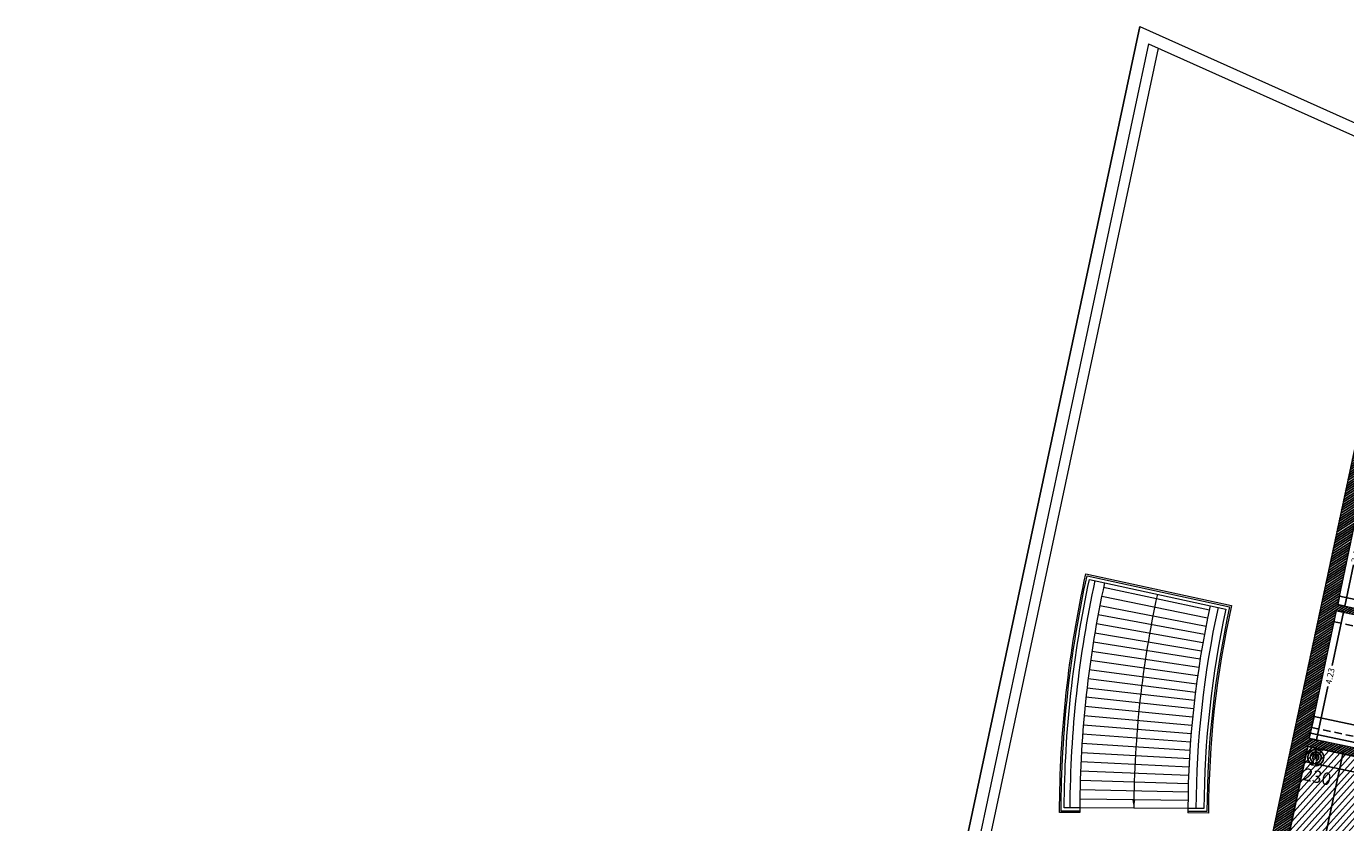
# Model space of a CAD drawing. Extents: x 435 to 765, y 95 to 281.
# Drawn here: x 435 to 478, y 255 to 281 of the extents above; entities that cross this region are included whole.
import ezdxf
from ezdxf.enums import TextEntityAlignment as Align

# ---------------------------------------------------------------- set-up
doc = ezdxf.new("R2010")
doc.units = 0
doc.header["$PDMODE"] = 32
doc.header["$PDSIZE"] = -2
doc.linetypes.add('CACHE', pattern=[0.375, 0.25, -0.125])
doc.linetypes.add('CONTINU', pattern=[0])
for name, color, linetype, lineweight in [('1-COT-GEN-T', 153, 'Continuous', 0), ('2-ESC-GEN-E', 7, 'Continuous', 0), ('2-SBE-MBA-E', 7, 'Continuous', 0), ('2-SBE-MCN-E', 7, 'Continuous', 0), ('5-CFA-BEACON', 7, 'Continuous', 0)]:
    doc.layers.add(name, color=color, linetype=linetype, lineweight=lineweight)
for name, color, linetype in [('1-HTR-PLF-E', 7, 'CACHE'), ('1-ZON-CIRCULATION', 72, 'CONTINU'), ('2-SBE-MCN-H', 7, 'CONTINU'), ('2-SBE-MUR-E', 7, 'Continuous')]:
    doc.layers.add(name, color=color, linetype=linetype)
doc.styles.add('arial', font='arial.ttf')
doc.styles.add('swis BT roman', font='swiss.ttf')
doc.dimstyles.new('COT 100', dxfattribs={"dimtxt": 0.2, "dimasz": 0.18, "dimexe": 0.18, "dimexo": 0.2, "dimgap": 0.09, "dimtad": 0, "dimzin": 0, "dimdsep": 46, "dimtxsty": 'swis BT roman', "dimblk1": 'OBLIQUE', "dimblk2": 'OBLIQUE', "dimsah": 1, "dimcen": 0.09, "dimclrd": 256, "dimclre": 256, "dimaunit": 2, "dimazin": 0, "dimtfac": 1, "dimtix": 1, "dimtofl": 0, "dimtmove": 0, "dimatfit": 3, "dimldrblk": 'OBLIQUE', "dimfxl": 1, "dimtolj": 1, "dimtzin": 0, "dimarcsym": 0})

# ---------------------------------------------------------------- blocks, each defined once
blk = doc.blocks.new('_Oblique')
at = {"color": 0, "linetype": 'ByBlock', "lineweight": -2}
blk.add_line((-0.5, -0.5), (0.5, 0.5), dxfattribs=at)
blk = doc.blocks.new('*D77')
at = {"layer": '1-COT-GEN-T', "lineweight": -2, "transparency": 16777216}
for p, q in [((477.4198894812919, 262.1630324725087), (477.6511999722005, 262.1140952676989)), ((477.6511999722005, 262.1140952676989), (477.2857406370774, 260.3866860594511)), ((476.7763427934864, 257.9789256300064), (477.1418021286095, 259.7063348382541)), ((476.5450323025779, 258.0278628348162), (476.7763427934864, 257.9789256300064))]:
    blk.add_line(p, q, dxfattribs=at)
at = {"layer": 'Defpoints', "color": 0, "transparency": 16777216}
for p in [(477.4198894812919, 262.1630324725087), (477.6511999722005, 262.1140952676989), (476.5450323025779, 258.0278628348162)]:
    blk.add_point(p, dxfattribs=at)
at = {"layer": '1-COT-GEN-T', "lineweight": -2, "transparency": 16777216, "xscale": 0.05, "yscale": 0.05, "zscale": 0.05}
for p, rotation in [((477.6511999722005, 262.1140952676989), 78.05436721531103), ((476.7763427934864, 257.9789256300064), 258.054367215311)]:
    blk.add_blockref('_Oblique', p, dxfattribs=dict(at, rotation=rotation))
at = {"layer": '1-COT-GEN-T', "color": 0, "transparency": 16777216, "insert": (477.2137713828434, 260.0465104488525), "char_height": 0.2, "attachment_point": 5, "rotation": 78.05436721531103, "style": 'swis BT roman'}
blk.add_mtext('\\A1;4.23', dxfattribs=at)
blk = doc.blocks.new('*D78')
at = {"layer": '1-COT-GEN-T', "lineweight": -2, "transparency": 16777216}
for p, q in [((476.6181353547431, 258.3733975450423), (476.695492647158, 258.7390406861527)), ((476.695492647158, 258.7390406861527), (480.1638202332524, 258.0052639483936)), ((484.310373648674, 257.1279983607048), (480.8420460625798, 257.861775098464)), ((484.2330163562592, 256.7623552195943), (484.310373648674, 257.1279983607048))]:
    blk.add_line(p, q, dxfattribs=at)
at = {"layer": 'Defpoints', "color": 0, "transparency": 16777216}
for p in [(476.695492647158, 258.7390406861527), (476.6181353547431, 258.3733975450423), (484.2330163562592, 256.7623552195943)]:
    blk.add_point(p, dxfattribs=at)
at = {"layer": '1-COT-GEN-T', "lineweight": -2, "transparency": 16777216, "xscale": 0.05, "yscale": 0.05, "zscale": 0.05}
for p, rotation in [((476.695492647158, 258.7390406861527), 168.0543672153099), ((484.310373648674, 257.1279983607048), 348.0543672153099)]:
    blk.add_blockref('_Oblique', p, dxfattribs=dict(at, rotation=rotation))
at = {"layer": '1-COT-GEN-T', "color": 0, "transparency": 16777216, "insert": (480.5029331479161, 257.9335195234288), "char_height": 0.2, "attachment_point": 5, "rotation": 348.05436721530987, "style": 'swis BT roman'}
blk.add_mtext('\\A1;7.78', dxfattribs=at)
blk = doc.blocks.new('*D82')
at = {"layer": '1-COT-GEN-T', "lineweight": -2, "transparency": 16777216}
for p, q in [((476.490939938004, 257.7721855550737), (476.3867215506517, 257.2812644772471)), ((476.3867215506517, 257.2812644772471), (479.2356513766118, 256.6764608019676)), ((482.7625742828346, 255.9277249374777), (479.9136444568746, 256.5325286127572)), ((482.866792670187, 256.4186460153044), (482.7625742828346, 255.9277249374777))]:
    blk.add_line(p, q, dxfattribs=at)
at = {"layer": 'Defpoints', "color": 0, "transparency": 16777216}
for p in [(476.490939938004, 257.7721855550737), (482.866792670187, 256.4186460153044), (482.7625742828346, 255.9277249374777)]:
    blk.add_point(p, dxfattribs=at)
at = {"layer": '1-COT-GEN-T', "lineweight": -2, "transparency": 16777216, "xscale": 0.05, "yscale": 0.05, "zscale": 0.05}
for p, rotation in [((476.3867215506517, 257.2812644772471), 168.0145294938501), ((482.7625742828346, 255.9277249374777), 348.0145294938501)]:
    blk.add_blockref('_Oblique', p, dxfattribs=dict(at, rotation=rotation))
at = {"layer": '1-COT-GEN-T', "color": 0, "transparency": 16777216, "insert": (479.5746479167432, 256.6044947073624), "char_height": 0.2, "attachment_point": 5, "rotation": 348.01452949385015, "style": 'swis BT roman'}
blk.add_mtext('\\A1;6.52', dxfattribs=at)
blk = doc.blocks.new('*D160')
at = {"layer": '1-COT-GEN-T', "lineweight": -2, "transparency": 16777216}
for p, q in [((477.6253404210203, 257.5312056875463), (471.7718556546806, 229.9762235456965)), ((476.4909399380039, 257.7721855550738), (477.6253404210203, 257.5312056875463)), ((465.7417345169103, 201.5897346596317), (471.59521928325, 229.1447168014816)), ((464.6073340338939, 201.8307145271592), (465.7417345169103, 201.5897346596317))]:
    blk.add_line(p, q, dxfattribs=at)
at = {"layer": 'Defpoints', "color": 0, "transparency": 16777216}
for p in [(476.4909399380039, 257.7721855550738), (477.6253404210203, 257.5312056875463), (464.6073340338939, 201.8307145271592)]:
    blk.add_point(p, dxfattribs=at)
at = {"layer": '1-COT-GEN-T', "lineweight": -2, "transparency": 16777216, "xscale": 0.05, "yscale": 0.05, "zscale": 0.05}
for p, rotation in [((477.6253404210203, 257.5312056875463), 78.0069781377691), ((465.7417345169103, 201.5897346596317), 258.0069781377691)]:
    blk.add_blockref('_Oblique', p, dxfattribs=dict(at, rotation=rotation))
at = {"layer": '1-COT-GEN-T', "color": 0, "transparency": 16777216, "insert": (471.6835374689653, 229.560470173589), "char_height": 0.2, "attachment_point": 5, "rotation": 78.0069781377691, "style": 'swis BT roman'}
blk.add_mtext('\\A1;57.19', dxfattribs=at)
blk = doc.blocks.new('*D839')
at = {"layer": '1-COT-GEN-T', "lineweight": -2, "transparency": 16777216}
for p, q in [((477.4612862328531, 262.3587016563689), (477.5191189887545, 262.6297341653436)), ((477.5191189887545, 262.6297341653436), (480.9893542061949, 261.8892574343055)), ((485.1380962820605, 261.0040013125251), (481.66786106462, 261.7444780435633)), ((485.0802635261591, 260.7329688035504), (485.1380962820605, 261.0040013125251))]:
    blk.add_line(p, q, dxfattribs=at)
at = {"layer": 'Defpoints', "color": 0, "transparency": 16777216}
for p in [(477.5191189887545, 262.6297341653436), (477.4612862328531, 262.358701656369), (485.0802635261591, 260.7329688035505)]:
    blk.add_point(p, dxfattribs=at)
at = {"layer": '1-COT-GEN-T', "lineweight": -2, "transparency": 16777216, "xscale": 0.05, "yscale": 0.05, "zscale": 0.05}
for p, rotation in [((477.5191189887545, 262.6297341653436), 167.9548999944732), ((485.1380962820605, 261.0040013125251), 347.9548999944732)]:
    blk.add_blockref('_Oblique', p, dxfattribs=dict(at, rotation=rotation))
at = {"layer": '1-COT-GEN-T', "color": 0, "transparency": 16777216, "insert": (481.3286076354075, 261.8168677389344), "char_height": 0.2, "attachment_point": 5, "rotation": 347.9548999944732, "style": 'swis BT roman'}
blk.add_mtext('\\A1;7.79', dxfattribs=at)
blk = doc.blocks.new('*D840')
at = {"layer": '1-COT-GEN-T', "lineweight": -2, "transparency": 16777216}
for p, q in [((478.4059383973939, 265.6541233463375), (478.1217092836783, 264.3220870528332)), ((478.1749771986305, 265.7034057098492), (478.4059383973939, 265.6541233463375)), ((477.6922474316164, 262.3094192928573), (477.976476545332, 263.6414555863617)), ((477.461286232853, 262.358701656369), (477.6922474316164, 262.3094192928573))]:
    blk.add_line(p, q, dxfattribs=at)
at = {"layer": 'Defpoints', "color": 0, "transparency": 16777216}
for p in [(478.1749771986306, 265.7034057098492), (478.405938397394, 265.6541233463375), (477.4612862328531, 262.358701656369)]:
    blk.add_point(p, dxfattribs=at)
at = {"layer": '1-COT-GEN-T', "lineweight": -2, "transparency": 16777216, "xscale": 0.05, "yscale": 0.05, "zscale": 0.05}
for p, rotation in [((478.4059383973939, 265.6541233463375), 77.95489999447562), ((477.6922474316164, 262.3094192928573), 257.9548999944756)]:
    blk.add_blockref('_Oblique', p, dxfattribs=dict(at, rotation=rotation))
at = {"layer": '1-COT-GEN-T', "color": 0, "transparency": 16777216, "insert": (478.0490929145052, 263.9817713195974), "char_height": 0.2, "attachment_point": 5, "rotation": 77.95489999447562, "style": 'swis BT roman'}
blk.add_mtext('\\A1;3.42', dxfattribs=at)
blk = doc.blocks.new('*D842')
at = {"layer": '1-COT-GEN-T', "lineweight": -2, "transparency": 16777216}
for p, q in [((476.5813634853069, 258.1995886974798), (479.389223125487, 257.6055438629845)), ((482.8751757580027, 256.8680382822182), (480.0673161178225, 257.4620831167135))]:
    blk.add_line(p, q, dxfattribs=at)
at = {"layer": 'Defpoints', "color": 0, "transparency": 16777216}
for p in [(476.5813634853068, 258.1995886974799), (476.5813634853068, 258.1995886974798), (482.8751757580027, 256.8680382822183)]:
    blk.add_point(p, dxfattribs=at)
at = {"layer": '1-COT-GEN-T', "lineweight": -2, "transparency": 16777216, "xscale": 0.05, "yscale": 0.05, "zscale": 0.05}
for p, rotation in [((476.5813634853069, 258.1995886974798), 168.0543672153104), ((482.8751757580027, 256.8680382822182), 348.0543672153103)]:
    blk.add_blockref('_Oblique', p, dxfattribs=dict(at, rotation=rotation))
at = {"layer": '1-COT-GEN-T', "color": 0, "transparency": 16777216, "insert": (479.7282696216548, 257.533813489849), "char_height": 0.2, "attachment_point": 5, "rotation": 348.0543672153103, "style": 'swis BT roman'}
blk.add_mtext('\\A1;6.43', dxfattribs=at)
blk = doc.blocks.new('BEACON 01')
h = blk.add_hatch(color=232)
h.dxf.hatch_style = 1
edge = h.paths.add_edge_path()
edge.add_line((-0.01805302151677068, -0.1779762230860378), (-0.01664018105655174, -0.164047695459832))
edge.add_arc((0, -2.281508315604697e-14), 0.1648894842349539, -84.20801203143662, 264.20801203143657, ccw=False)
edge.add_line((0.01664018105655174, -0.164047695459832), (0.01805302151677068, -0.1779762230860378))
edge.add_arc((0, -1.82354131794682e-14), 0.1788894842349588, 275.7919879685634, 624.2080120314365)
h = blk.add_hatch(color=232)
h.dxf.hatch_style = 1
edge = h.paths.add_edge_path()
edge.add_line((-0.02108517016577238, -0.1230967053643539), (-0.01872154136124138, -0.1092976742797322))
edge.add_arc((0, 1.901256929670581e-15), 0.1108894842349784, -80.28016368418122, 260.2801636841812, ccw=False)
edge.add_line((0.01872154136124138, -0.1092976742797322), (0.02108517016577238, -0.1230967053643539))
edge.add_arc((0, 4.038436252074007e-15), 0.1248894842349792, 279.7198363158187, 620.2801636841812)
h = blk.add_hatch(color=232)
h.dxf.hatch_style = 1
edge = h.paths.add_edge_path()
edge.add_line((-0.0259991667573729, -0.06594969524586958), (-0.02086457819982712, -0.05292525666508219))
edge.add_arc((0, -2.151057110211241e-16), 0.05688948423497531, -68.48428998388698, 248.48428998388698, ccw=False)
edge.add_line((0.02086457819982712, -0.05292525666508219), (0.0259991667573729, -0.06594969524586958))
edge.add_arc((0, 7.077671781985373e-16), 0.07088948423497557, 291.515710016113, 608.4842899838869)
h = blk.add_hatch(color=232)
h.dxf.hatch_style = 1
edge = h.paths.add_edge_path()
edge.add_arc((0, 3.552713678800501e-15), 0.02803906952723878, 180, 360)
edge.add_arc((0, 3.552713678800501e-15), 0.02803906952723878, 0, 180)
for points in [[(-0.01805302151677068, -0.1779762230860378), (-0.01664018105655174, -0.164047695459832, -19.76764426882547), (0.01664018105655174, -0.164047695459832), (0.01805302151677068, -0.1779762230860378, 19.76764426882566)], [(-0.02108517016577238, -0.1230967053643539), (-0.01872154136124138, -0.1092976742797322, -11.76116614898809), (0.01872154136124138, -0.1092976742797322), (0.02108517016577238, -0.1230967053643539, 11.76116614898816)], [(-0.0259991667573729, -0.06594969524586958), (-0.02086457819982712, -0.05292525666508219, -5.263214039043798), (0.02086457819982712, -0.05292525666508219), (0.0259991667573729, -0.06594969524586958, 5.263214039043796)], [(-0.02803906952723878, 3.552713678800501e-15, 1), (0.02803906952723878, 3.552713678800501e-15, 1)]]:
    blk.add_lwpolyline(points, format="xyb", close=True)
at = {"color": 232, "style": 'arial'}
blk.add_attdef('NUM', text='', height=0.15, dxfattribs=at).set_placement((0, 0.324269469060793), align=Align.MIDDLE_CENTER)

msp = doc.modelspace()

# ---------------------------------------------------------------- hatches: boundary and pattern name
at = {"layer": '1-ZON-CIRCULATION'}
h = msp.add_hatch(dxfattribs=at)
h.set_pattern_fill('LINE', color=256, scale=0.05, angle=-300.0000000000001)
h.set_pattern_definition([(48.0742389939161, (716.3114717503431, 169.8994841073104), (-0.1181117786178457, 0.1060715336540819), [])])
h.paths.add_polyline_path([(506.7635229534516, 241.681874855448), (510.0115166527368, 241.330707073771), (509.384115339318, 238.3436558321901), (501.2474862218052, 240.0590277375552), (503.0346909102386, 248.5910248329165), (475.7753524595662, 254.3898327711597), (476.4909399386877, 257.7721855549285), (482.866792670187, 256.4186460153043), (482.743806429673, 255.8276549600134), (484.4000276533649, 255.4718614165795), (486.5988455192788, 254.9916342890392), (499.5403427607353, 252.2233884464215), (501.8232893581434, 251.7576698117203), (502.819539675352, 251.5413911640957), (504.5962529372813, 251.1693676031408), (502.7222880889856, 242.219666085605), (503.7007057390401, 242.0130216575785), (506.76352295345, 241.6818748554497), (510.011516652766, 241.3307070737661)])
at = {"layer": '2-SBE-MCN-H', "linetype": 'Continuous'}
h = msp.add_hatch(dxfattribs=at)
h.set_pattern_fill('ANSI31', color=256, scale=0.02, angle=3.842587138410148e-11, style=0)
h.set_pattern_definition([(33.07423899395452, (716.3114717503431, 169.8994841073104), (-0.03465355372123756, 0.0532107246190963), [])])
h.paths.add_polyline_path([(485.3044386749477, 260.7772450109248), (485.0990621102601, 260.8210681404022), (485.0802635260586, 260.732968803584), (477.4612862327514, 262.3587016563974), (478.1691706844386, 265.7046447004081), (485.7939544918343, 264.0776728570648), (485.5801727059462, 263.0757871108399), (484.5321554491501, 263.3012267385672), (484.5027134402271, 263.1643575743608), (485.5509572462728, 262.938869213487), (485.5080779853828, 262.7379160774847), (485.7134545500702, 262.6940929480076), (486.164206738981, 264.8065376133637), (485.9588301742936, 264.850360742841), (485.8941217364037, 264.5471054336333), (484.8485680939678, 264.7720151117814), (484.8191260850449, 264.6351459475749), (485.8651975543371, 264.4101248793779), (485.8273435428646, 264.2341502396837), (478.2022880856873, 265.8611800474962), (479.3536177714902, 271.3031466628018), (480.2733264744355, 270.8896963022402), (480.6187628734465, 272.5108378636326), (479.2250490843192, 273.1380402558163), (475.2463672846838, 254.4659881983578), (475.6496531865621, 254.3799346246447), (475.6569225435954, 254.4140021140084), (475.7753524594698, 254.3898327711874), (475.8684950101246, 254.8300877714515), (476.4909399379059, 257.7721855551015), (482.8667926700899, 256.4186460153366), (482.7438064295762, 255.8276549600468), (484.400027653268, 255.4718614166128), (484.5032999512366, 255.9681202184402), (484.2880434889631, 256.0139213014713), (484.4571742620538, 256.8065506178732), (484.2517976973662, 256.8503737473507), (484.2330163561616, 256.7623552196274), (482.9127384403141, 257.0440753376966), (482.8376130754958, 256.6920012268041), (476.5450323024795, 258.0278628348443), (477.4198894811907, 262.1630324725372), (483.7182492964232, 260.8190921933795), (483.6431239316046, 260.467018082487), (484.9634018474521, 260.1852979644177), (484.8548874316033, 259.676746470906), (485.060263996291, 259.6329233414285)])

# ---------------------------------------------------------------- linework, layer by layer
at = {"layer": '1-HTR-PLF-E', "linetype": 'CACHE'}
for p, q in [((477.3445232397747, 261.8068003911897), (483.6431239317051, 260.4670180824542)), ((476.6200808914626, 258.3825934738936), (482.9127384404085, 257.0440753376652))]:
    msp.add_line(p, q, dxfattribs=at)
at = {"layer": '1-ZON-CIRCULATION'}
msp.add_lwpolyline([(506.7635229534516, 241.681874855448), (510.0115166527368, 241.330707073771), (509.384115339318, 238.3436558321901), (509.384115339318, 238.3436558321901), (501.2474862218052, 240.0590277375552), (503.0346909102386, 248.5910248329165), (475.7753524595662, 254.3898327711597), (476.4909399386877, 257.7721855549285), (482.866792670187, 256.4186460153043), (482.743806429673, 255.8276549600134), (484.4000276533649, 255.4718614165795), (486.5988455192788, 254.9916342890392), (499.5403427607353, 252.2233884464215), (501.8232893581434, 251.7576698117203), (502.819539675352, 251.5413911640957), (504.5962529372813, 251.1693676031408), (502.7222880889856, 242.219666085605), (503.7007057390401, 242.0130216575785), (506.76352295345, 241.6818748554497), (510.011516652766, 241.3307070737661)], close=True, dxfattribs=at)
at = {"layer": '2-ESC-GEN-E'}
for p, q in [((469.8233321724331, 262.6288870238453), (473.2525601998017, 261.9286048405004)), ((469.8846084671628, 262.922562381518), (473.307743225217, 262.193077338353)), ((469.7645611830355, 262.3347000581157), (473.1996333540138, 261.6636716085166)), ((469.6545520162427, 261.744876826186), (473.1005634172, 261.1324999614428)), ((469.7082997685503, 262.0400228563506), (473.1489665328697, 261.3982968892051)), ((469.6033218307659, 261.4492834093176), (473.0544275233821, 260.8663001347786)), ((469.5546129338779, 261.153264079942), (473.0105622030852, 260.5997167480313)), ((469.4647729768118, 260.5600337336036), (472.9296558647376, 260.0654767874794)), ((469.5084288641701, 260.8568403431981), (472.9689706430258, 260.3327691678844)), ((469.4236484433048, 260.2628658134914), (472.8926207243506, 259.7978590250066)), ((469.3490052041503, 259.6675324207182), (472.8253999535529, 259.2617251433981)), ((469.3850582512541, 259.9653581714425), (472.8578679123844, 259.5299353222946)), ((469.3154919211661, 259.3694101976894), (472.7952192065801, 258.9932479731831)), ((469.2560942015304, 258.7723629863196), (472.7417279521443, 258.4555706938286)), ((469.2845208369664, 259.0710131602653), (472.7673278640295, 258.7245233159126)), ((469.2302140799897, 258.4734813721159), (472.7184213307006, 258.186409645734)), ((469.1861007139888, 257.8751106904791), (472.6786945651068, 257.6475405010145)), ((469.2068823524766, 258.1743900307313), (472.697409692872, 257.9170597255741)), ((469.1678706742656, 257.5756650933305), (472.662277307017, 257.377871552021)), ((469.1521935576785, 257.2760749933346), (472.6481591112793, 257.1080724694363)), ((469.128502463994, 256.6765483519063), (472.626823842385, 256.5681623127097)), ((469.1390705031344, 256.9763621550387), (472.636341003549, 256.838162853557)), ((469.1204902080015, 256.376655364736), (472.6196083191876, 256.2980904618266)), ((472.6121218614481, 255.7646612213375), (469.1121351880356, 255.7767189886563)), ((469.1150343172293, 256.076704980079), (472.6146949581485, 256.0279669210204))]:
    msp.add_line(p, q, dxfattribs=at)
at = {"layer": '2-ESC-GEN-E', "flags": 128}
msp.add_lwpolyline([(470.8621494812605, 255.7744932394572, 0, 0.1, 0), (470.8648646376889, 256.0523359505497, 0.1, 0.1, 0)], format="xyseb", dxfattribs=at)
at = {"layer": '2-ESC-GEN-E'}
for radius, start, end in [(35.5173662233593, 167.7301328048103, 179.6914859626609), (35.1973662233593, 167.7302268983091, 179.6904756518714), (33.4473662233593, 167.7313800734208, 179.6780936537018), (31.6973662233593, 167.7313800734208, 179.6780936537018), (31.4373662233593, 167.7314759835724, 179.6770638364598)]:
    msp.add_arc((504.3089878132037, 255.5865760333063), radius, start, end, dxfattribs=at)
at = {"layer": '2-SBE-MBA-E', "color": 1}
msp.add_line((471.0546217226949, 281.0735506462034), (435.0236723217468, 111.979414253193), dxfattribs=at)
at = {"layer": '2-SBE-MBA-E'}
for p, q in [((471.0546217226949, 281.0735506462034), (502.900904258342, 266.7960791042746)), ((471.3426771571945, 280.5060486535394), (435.5182111130499, 112.3809437592466)), ((471.3426771571945, 280.5060486535394), (502.5757075761523, 266.5035131150282)), ((471.6526097015163, 280.3670982728624), (435.8579751408163, 112.3819932679511))]:
    msp.add_line(p, q, dxfattribs=at)
at = {"layer": '2-SBE-MBA-E', "flags": 128}
for points in [[(469.1116444824898, 255.6267197890353), (468.4616466450199, 255.6289590897565, -0.05434173185922869), (469.3126629696554, 263.3512983462068), (474.0224205470224, 262.3261085088963, 0.05458589144766716), (473.2816322980329, 255.6123538078206), (472.6116340328711, 255.6146620118051)], [(469.1117370232832, 255.6767197669391), (468.5117403533483, 255.6787868091633, -0.05364351328436851), (469.3507228209992, 263.2918428855366), (473.9627429953456, 262.2879278995652, 0.05377616079586915), (473.2317143972204, 255.6625260761715), (472.6117177718194, 255.6646620200322)], [(469.1121351880356, 255.7767189886563), (468.6121372109842, 255.7784415264342, -0.05224136890717304), (469.427046460762, 263.172887572481), (473.8436247483039, 262.2115151235395, 0.05216470494734726), (473.1321200240889, 255.7628697811303), (472.6121218614481, 255.7646612213375)]]:
    msp.add_lwpolyline(points, format="xyb", dxfattribs=at)
at = {"layer": '2-SBE-MBA-E'}
for radius, start, end in [(35.1973662233593, 179.6904756518714, 179.9346522617307), (31.6973662233593, 179.6780936537018, 179.9492321150374)]:
    msp.add_arc((504.3089878132037, 255.5865760333063), radius, start, end, dxfattribs=at)
at = {"layer": '2-SBE-MCN-E'}
for p, q in [((479.2250490844281, 273.1380402557866), (475.2463672847801, 254.4659881983308)), ((477.461286232853, 262.3587016563689), (478.1691706845424, 265.704644700379)), ((476.5450323025781, 258.0278628348164), (477.4198894812922, 262.1630324725086)), ((477.4198894812922, 262.1630324725086), (483.7182492965238, 260.8190921933468)), ((477.461286232853, 262.3587016563689), (485.0802635261592, 260.7329688035504)), ((482.8376130755935, 256.6920012267718), (476.5450323025781, 258.0278628348163)), ((475.8684950102212, 254.8300877714241), (476.4909399380044, 257.7721855550739)), ((482.8667926701875, 256.4186460153044), (476.4909399380043, 257.7721855550737))]:
    msp.add_line(p, q, dxfattribs=at)
at = {"layer": '2-SBE-MUR-E'}
msp.add_line((471.0546217226948, 281.0735506462033), (435.0236723217466, 111.9794142531929), dxfattribs=at)

# ---------------------------------------------------------------- block references
at = {"layer": '5-CFA-BEACON', "color": 1}
ref = msp.add_blockref('BEACON 01', (476.7522453829949, 257.4129779379879), dxfattribs=dict(at, xscale=1.499999999999999, yscale=1.499999999999999, zscale=1.499999999999999, rotation=348.0742389939161))
ref.add_attrib('NUM', '230', dxfattribs={"layer": '0', "color": 232, "height": 0.3999999999999999, "rotation": 348.0742389939173, "style": 'arial'}).set_placement((476.7997019911859, 256.7869841243013), align=Align.MIDDLE_CENTER)

# ---------------------------------------------------------------- dimensions: what is measured, and where the dimension line sits
at = {"layer": '1-COT-GEN-T'}
for p1, p2, distance, picture, middle in [((477.461286232853, 262.3587016563689), (478.1749771986306, 265.7034057098492), -0.23616059512020135, '*D840', (478.0490929145052, 263.9817713195974)), ((485.0802635261591, 260.7329688035504), (477.461286232853, 262.3587016563689), -0.27713399029402197, '*D839', (481.3286076354075, 261.8168677389344)), ((476.5450323025778, 258.0278628348162), (477.4198894812918, 262.1630324725087), -0.23643052514220875, '*D77', (477.2137713828434, 260.0465104488525)), ((484.2330163562592, 256.7623552195943), (476.6181353547431, 258.3733975450423), -0.37373661491864874, '*D78', (480.5029331479161, 257.9335195234288)), ((482.8751757580027, 256.8680382822182), (476.581363485307, 258.1995886974798), 4.6941518281244486e-14, '*D842', (479.7282696216548, 257.533813489849)), ((464.6073340338938, 201.8307145271592), (476.4909399380038, 257.7721855550737), -1.1597136510456563, '*D160', (471.6835374689653, 229.560470173589)), ((476.490939938004, 257.7721855550737), (482.8667926701871, 256.4186460153044), -0.5018615116910884, '*D82', (479.5746479167432, 256.6044947073624))]:
    dim = msp.add_aligned_dim(p1=p1, p2=p2, distance=distance, dimstyle='COT 100', override={"dimasz": 0.05, "dimexe": 0, "dimexo": 0}, dxfattribs=at)
    dim.commit()
    dim.dimension.update_dxf_attribs({"geometry": picture, "text_midpoint": middle})

doc.saveas('drawing.dxf')
